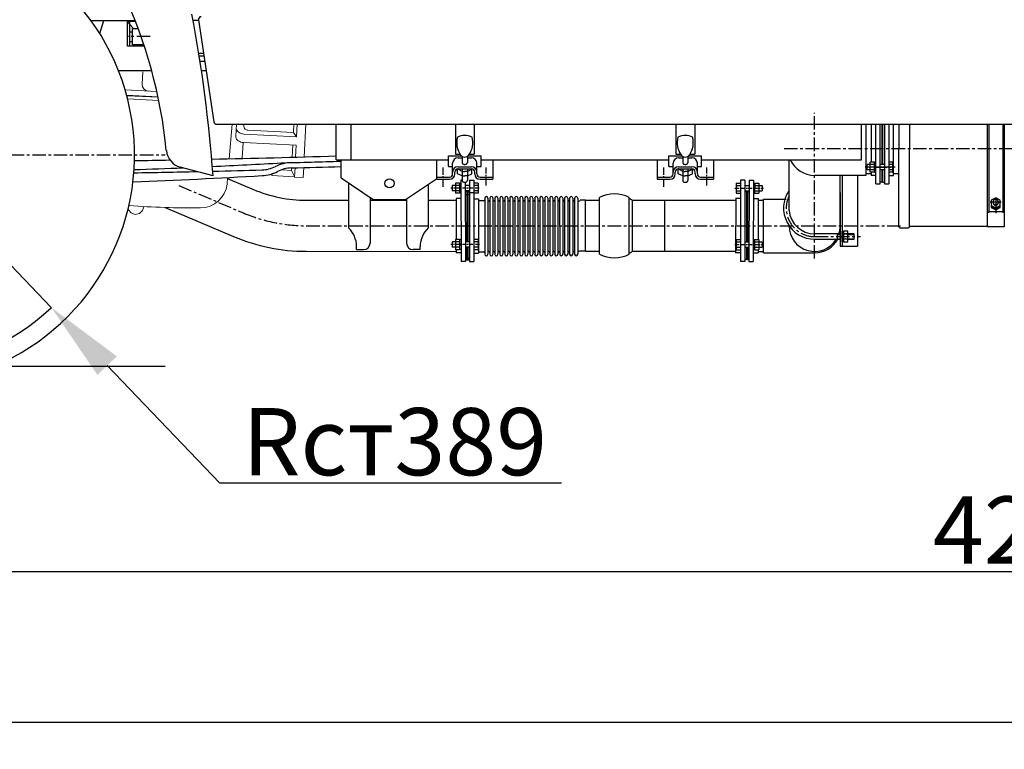
# Model space of a CAD drawing. Extents: x -1662 to 10438, y -5318 to 3650.
# Drawn here: x 212 to 2043, y -1491 to -133 of the extents above; entities that cross this region are included whole.
import ezdxf

# ---------------------------------------------------------------- set-up
doc = ezdxf.new("R2010")
doc.units = 0
doc.header["$LTSCALE"] = 20
doc.header["$MEASUREMENT"] = 0
doc.header["$PDMODE"] = 35
doc.header["$PDSIZE"] = 20
doc.linetypes.add('CENTER', pattern=[2, 1.25, -0.25, 0.25, -0.25])
doc.linetypes.add('CENTER2', pattern=[1.125, 0.75, -0.125, 0.125, -0.125])
doc.layers.get('0').update_dxf_attribs({"linetype": 'CONTINUOUS'})
doc.layers.get('DEFPOINTS').update_dxf_attribs({"linetype": 'CONTINUOUS'})
for name, color, linetype in [('$', 7, 'CONTINUOUS'), ('12-new', 7, 'CONTINUOUS'), ('4315-зчпк-кронштейн', 7, 'CONTINUOUS'), ('LAYER26VIEW0', 7, 'CONTINUOUS'), ('RZM', 7, 'CONTINUOUS')]:
    doc.layers.add(name, color=color, linetype=linetype)
doc.styles.add('Gostw', font='gostw.shx', dxfattribs={"oblique": 15})
doc.styles.get("Standard").update_dxf_attribs({"font": 'ESKD'})
doc.dimstyles.get("Standard").update_dxf_attribs({"dimtxt": 0.18, "dimasz": 0.18, "dimexe": 0.18, "dimexo": 0.0625, "dimgap": 0.09, "dimtad": 0, "dimtih": 1, "dimtoh": 1, "dimdec": 4, "dimzin": 0, "dimdsep": 46, "dimtxsty": 'Standard', "dimcen": 0.09, "dimadec": 0, "dimazin": 0, "dimtfac": 1, "dimtdec": 4, "dimtofl": 0, "dimtmove": 0, "dimatfit": 3, "dimfxl": 1, "dimtolj": 1, "dimtzin": 0, "dimarcsym": 0})
doc.dimstyles.new('STANDARD$0', dxfattribs={"dimtxt": 5, "dimasz": 5, "dimexe": 0.18, "dimexo": 0.0625, "dimgap": 1.5, "dimtad": 3, "dimtoh": 1, "dimdec": 0, "dimzin": 0, "dimdsep": 46, "dimtxsty": 'Standard', "dimcen": 0.09, "dimadec": 0, "dimazin": 0, "dimtfac": 1, "dimtdec": 0, "dimtmove": 0, "dimatfit": 3, "dimfxl": 1, "dimtolj": 1, "dimtzin": 0, "dimarcsym": 0})
doc.dimstyles.new('STANDARD$2', dxfattribs={"dimtxt": 4, "dimasz": 4, "dimexe": 2.5, "dimexo": 0, "dimgap": 1.5, "dimtad": 1, "dimdsep": 46, "dimtxsty": 'Gostw', "dimcen": -3, "dimaunit": 1, "dimadec": 0, "dimazin": 0, "dimtfac": 1, "dimtmove": 0, "dimatfit": 0, "dimfxl": 1, "dimtvp": 1, "dimtolj": 1, "dimarcsym": 0})

# ---------------------------------------------------------------- blocks, each defined once
blk = doc.blocks.new('*D2')
at = {"layer": 'DEFPOINTS', "color": 0, "transparency": 16777216}
for p in [(-0.5, -868.5), (4200, -868.5), (-0.5, -1160.5)]:
    blk.add_point(p, dxfattribs=at)
at = {"layer": 'RZM', "color": 0, "lineweight": -2, "transparency": 16777216}
for p, q in [((-0.5, -868.6), (-0.5, -1210.5)), ((4200, -868.6), (4200, -1210.5)), ((4050, -1160.5), (149.5, -1160.5))]:
    blk.add_line(p, q, dxfattribs=at)
at = {"layer": 'RZM', "color": 0, "transparency": 16777216}
for points in [[(149.5, -1135.5), (149.5, -1185.5), (-0.5, -1160.5)], [(4050, -1135.5), (4050, -1185.5), (4200, -1160.5)]]:
    blk.add_solid(points, dxfattribs=at)
at = {"layer": 'RZM', "color": 255, "transparency": 16777216, "insert": (2099.7, -1083), "char_height": 125, "attachment_point": 5, "style": 'Gostw'}
blk.add_mtext('\\A1;4200', dxfattribs=at)
blk = doc.blocks.new('*D4')
at = {"layer": 'DEFPOINTS', "color": 0, "transparency": 16777216}
for p in [(6158.5, 674.3), (-1267, -1210.5), (-1267, -1441)]:
    blk.add_point(p, dxfattribs=at)
at = {"layer": 'RZM', "color": 0, "lineweight": -2, "transparency": 16777216}
for p, q in [((6158.5, 674.2), (6158.5, -1491)), ((-1267, -1210.5), (-1267, -1491)), ((6008.5, -1441), (-1117, -1441))]:
    blk.add_line(p, q, dxfattribs=at)
at = {"layer": 'RZM', "color": 0, "transparency": 16777216}
for points in [[(-1117, -1416), (-1117, -1466), (-1267, -1441)], [(6008.5, -1416), (6008.5, -1466), (6158.5, -1441)]]:
    blk.add_solid(points, dxfattribs=at)
at = {"layer": 'RZM', "color": 255, "transparency": 16777216, "insert": (2445.8, -1363.5), "char_height": 125, "attachment_point": 5, "style": 'Gostw'}
blk.add_mtext('\\A1;7430', dxfattribs=at)
blk = doc.blocks.new('*D7')
at = {"layer": 'DEFPOINTS', "color": 0, "transparency": 16777216}
for p in [(-1227.4, -393.4), (-1483.7, -624.6), (-484, -778), (-166.2, -778), (483, -778)]:
    blk.add_point(p, dxfattribs=at)
at = {"layer": 'RZM', "color": 0, "lineweight": -2, "transparency": 16777216}
for p, q in [((-1227.5, -393.4), (-1460.2, -309)), ((-484.1, -778), (-1542.6, -778))]:
    blk.add_line(p, q, dxfattribs=at)
for start, end in [(147.1126, 153.5956), (160.0786, 180), (186.483, 192.966)]:
    blk.add_arc((-166.2, -778), 1326.4, start, end, dxfattribs=at)
at = {"layer": 'RZM', "color": 0, "transparency": 16777216}
for points in [[(-1331.2, -198), (-1377.2, -178.3), (-1413.2, -326.1)], [(-1509.1, -929.2), (-1459.1, -926.3), (-1492.6, -778)]]:
    blk.add_solid(points, dxfattribs=at)
at = {"layer": 'RZM', "color": 255, "transparency": 16777216, "insert": (-1557.3, -505.4), "char_height": 125, "attachment_point": 5, "rotation": 78.9131, "style": 'Gostw'}
blk.add_mtext('\\A1;20°', dxfattribs=at)
blk = doc.blocks.new('*D9')
at = {"layer": 'DEFPOINTS', "color": 0, "transparency": 16777216}
for p in [(-0.5, -385), (271.3, -668.8)]:
    blk.add_point(p, dxfattribs=at)
at = {"layer": 'RZM', "color": 0, "lineweight": -2, "transparency": 16777216}
for p, q in [((-0.5, -385), (271.3, -668.8)), ((584.7, -996.1), (375.1, -777.2)), ((1219.8, -996.1), (584.7, -996.1))]:
    blk.add_line(p, q, dxfattribs=at)
at = {"layer": 'RZM', "color": 0, "transparency": 16777216}
blk.add_solid([(393.1, -759.9), (357, -794.5), (271.3, -668.8)], dxfattribs=at)
at = {"layer": 'RZM', "color": 255, "transparency": 16777216, "insert": (909.7, -918.6), "char_height": 125, "attachment_point": 5, "style": 'Gostw'}
blk.add_mtext('\\A1;Rст389', dxfattribs=at)

msp = doc.modelspace()

# ---------------------------------------------------------------- linework, layer by layer
at = {"layer": '$', "color": 7}
msp.add_line((544.9, -133.7), (573.4, -323.7), dxfattribs=at)
for centre, start, end in [((549.8, -133), 90, 188.5308), ((578.3, -323), 188.5308, 270)]:
    msp.add_arc(centre, 5, start, end, dxfattribs=at)
at = {"color": 7}
for p, q in [((345, -135), (427, -135)), ((361.3, -159.3), (369.2, -135)), ((413, -183), (413, -135)), ((427.8, -137.1), (413.2, -137.1)), ((413.2, -137.6), (422.6, -148.7)), ((417, -183), (417, -135)), ((417, -156), (422, -156)), ((422, -150), (432.8, -150)), ((422, -180), (422, -150)), ((422.6, -148.7), (422.6, -150)), ((444.4, -183), (413, -183)), ((417, -174), (422, -174)), ((443.4, -180), (422, -180)), ((396, -228), (457.9, -228)), ((550.4, -228), (559, -228)), ((578.3, -328), (3591.7, -328)), ((800.9, -394), (800.9, -328)), ((828.9, -394), (828.9, -328)), ((1022.5, -328), (1022.5, -384)), ((1057.5, -328), (1057.5, -384)), ((1432.5, -328), (1432.5, -384)), ((1467.5, -328), (1467.5, -384)), ((1777.4, -394), (1777.4, -328)), ((1022.5, -384), (1031.3, -384)), ((1048.7, -384), (1057.5, -384)), ((1432.5, -384), (1441.3, -384)), ((1458.7, -384), (1467.5, -384)), ((800.9, -394), (1009.5, -394)), ((987.5, -394), (987.5, -430.5)), ((1009.5, -386.5), (1033.3, -386.5)), ((1009.5, -406.5), (1009.5, -386.5)), ((1017.5, -420.5), (1017.5, -400.5)), ((1027.5, -390.5), (1035.2, -390.5)), ((1035.2, -387.8), (1035.2, -399.6)), ((1044.8, -387.8), (1044.8, -399.6)), ((1044.8, -390.5), (1052.5, -390.5)), ((1046.7, -386.5), (1070.5, -386.5)), ((1062.5, -420.5), (1062.5, -400.5)), ((1070.5, -406.5), (1070.5, -386.5)), ((1070.5, -394), (1419.5, -394)), ((1092.5, -394), (1092.5, -430.5)), ((1397.5, -394), (1397.5, -430.5)), ((1419.5, -386.5), (1443.3, -386.5)), ((1419.5, -406.5), (1419.5, -386.5)), ((1427.5, -420.5), (1427.5, -400.5)), ((1437.5, -390.5), (1445.3, -390.5)), ((1445.3, -387.8), (1445.3, -399.6)), ((1454.8, -387.8), (1454.8, -399.6)), ((1454.8, -390.5), (1462.5, -390.5)), ((1456.7, -386.5), (1480.5, -386.5)), ((1472.5, -420.5), (1472.5, -400.5)), ((1480.5, -406.5), (1480.5, -386.5)), ((1480.5, -394), (1777.4, -394)), ((1502.5, -394), (1502.5, -430.5)), ((1009.5, -406.5), (1017.5, -406.5)), ((1021.5, -420.5), (1021.5, -417)), ((1035.2, -415.7), (1026.6, -411)), ((1026.6, -420.1), (1026.6, -411)), ((1035.2, -424.3), (1026.6, -420.1)), ((1027.5, -407), (1052.5, -407)), ((1027.5, -411), (1052.5, -411)), ((1035.2, -411), (1035.2, -432.8)), ((1035.2, -415.7), (1040, -415.7)), ((1044.8, -415.7), (1040, -415.7)), ((1044.8, -411), (1044.8, -432.8)), ((1044.8, -415.7), (1053.4, -411.5)), ((1044.8, -424.3), (1053.4, -420.1)), ((1053.4, -420.1), (1053.4, -411.5)), ((1058.5, -420.5), (1058.5, -417)), ((1062.5, -406.5), (1070.5, -406.5)), ((1419.5, -406.5), (1427.5, -406.5)), ((1431.5, -420.5), (1431.5, -417)), ((1436.6, -420.1), (1436.6, -411)), ((1445.3, -415.7), (1436.6, -411)), ((1445.3, -424.3), (1436.6, -420.1)), ((1437.5, -407), (1462.5, -407)), ((1437.5, -411), (1462.5, -411)), ((1445.3, -411), (1445.3, -432.8)), ((1445.3, -415.7), (1450, -415.7)), ((1454.8, -415.7), (1450, -415.7)), ((1454.8, -411), (1454.8, -432.8)), ((1454.8, -415.7), (1463.4, -411.5)), ((1454.8, -424.3), (1463.4, -420.1)), ((1463.4, -420.1), (1463.4, -411.5)), ((1468.5, -420.5), (1468.5, -417)), ((1472.5, -406.5), (1480.5, -406.5)), ((824, -437.3), (824, -520.6)), ((987.5, -426.5), (1011.5, -426.5)), ((987.5, -430.5), (1011.5, -430.5)), ((1035.2, -424.3), (1040, -424.3)), ((1044.8, -424.3), (1040, -424.3)), ((1068.5, -426.5), (1092.5, -426.5)), ((1068.5, -430.5), (1092.5, -430.5)), ((1397.5, -426.5), (1421.5, -426.5)), ((1397.5, -430.5), (1421.5, -430.5)), ((1445.3, -424.3), (1450, -424.3)), ((1454.8, -424.3), (1450, -424.3)), ((1478.5, -426.5), (1502.5, -426.5)), ((1478.5, -430.5), (1502.5, -430.5)), ((972, -440), (972, -520.6)), ((864, -464), (864, -503.2)), ((932, -466.7), (932, -503.2)), ((864, -503.2), (864, -549.2)), ((932, -503.2), (932, -549.2)), ((839, -561.2), (839, -555.2)), ((839, -561.2), (852, -561.2)), ((957, -561.2), (944, -561.2)), ((957, -561.2), (957, -555.2)), ((-484, -778), (483, -778))]:
    msp.add_line(p, q, dxfattribs=at)
at = {"color": 7, "linetype": 'CENTER'}
for p, q in [((455, -165), (413, -165)), ((-484, -385), (483, -385))]:
    msp.add_line(p, q, dxfattribs=at)
at = {"color": 7, "lineweight": 0}
for p, q in [((440.1, -253.6), (441.3, -230.6)), ((408.5, -264), (467.6, -267.1)), ((411.3, -274.1), (469.8, -277.2)), ((469.9, -277.9), (411.5, -274.9)), ((471.2, -284), (413.1, -280.9)), ((607.6, -328), (602.1, -392.2)), ((614.3, -350.5), (615.5, -328)), ((629.4, -328), (629.4, -332.1)), ((722.2, -328), (721.4, -343.4)), ((728.6, -328), (727.4, -351.5)), ((744.7, -328), (741.5, -388.7)), ((615.1, -335.1), (615.1, -334.8)), ((615.1, -335.4), (615.1, -335.1)), ((615.1, -335.7), (615.1, -335.4)), ((615.1, -335.7), (615.4, -337.5)), ((615.4, -337.5), (616.1, -339.2)), ((616.1, -339.2), (617.2, -340.8)), ((617.2, -340.8), (618.6, -342.3)), ((618.6, -342.3), (620.4, -343.6)), ((620.4, -343.6), (622.4, -344.7)), ((622.4, -344.7), (624.6, -345.5)), ((624.6, -345.5), (627, -346.1)), ((627, -346.1), (629.5, -346.3)), ((629.4, -332.1), (629.7, -334.3)), ((629.5, -346.3), (727.4, -351.5)), ((629.8, -334.7), (629.7, -334.3)), ((630, -335.3), (629.8, -334.7)), ((630.2, -335.6), (630, -335.3)), ((630.6, -336.2), (630.2, -335.6)), ((630.8, -336.5), (630.6, -336.2)), ((630.8, -336.5), (631.8, -337.3)), ((631.8, -337.3), (632.9, -337.9)), ((632.9, -337.9), (634.1, -338.4)), ((634.1, -338.4), (635.5, -338.8)), ((635.5, -338.8), (636.9, -338.9)), ((636.9, -338.9), (721.4, -343.4)), ((721.4, -343.4), (727.4, -351.5)), ((614.3, -351.1), (614.3, -350.5)), ((614.3, -351.7), (614.3, -351.1)), ((614.4, -352.2), (614.3, -351.7)), ((614.4, -352.2), (614.9, -354)), ((614.9, -354), (615.8, -355.6)), ((615.8, -355.6), (617, -357.2)), ((617, -357.2), (618.7, -358.6)), ((618.7, -358.6), (619.6, -359.2)), ((619.6, -359.2), (621.6, -360.3)), ((621.6, -360.3), (623.8, -361.1)), ((623.8, -361.1), (626.2, -361.7)), ((626.1, -391.7), (627.7, -361.6)), ((626.2, -361.7), (628.7, -361.9)), ((628.7, -361.9), (726.6, -367.1)), ((720.2, -366.7), (719, -389.3)), ((725.4, -389.2), (726.6, -367.1)), ((681.5, -423.5), (681.7, -420.2)), ((701.4, -413), (699, -412.9)), ((701.4, -413), (717.7, -413.8)), ((718, -409.4), (717.7, -413.8)), ((717.7, -413.8), (723.5, -425.2)), ((723.5, -426.2), (724.4, -409.2)), ((740.5, -408.7), (739.5, -427)), ((599.1, -427.2), (598, -439.7)), ((681.5, -423.5), (723.5, -425.7)), ((723.2, -425.7), (723.5, -426.2)), ((723.5, -426.2), (739.5, -427)), ((414.4, -486.7), (414.1, -485.1)), ((419.5, -493), (414.4, -486.7)), ((427.2, -495.8), (419.5, -493)), ((435.2, -494.1), (427.2, -495.8)), ((441.1, -488.5), (435.2, -494.1)), ((443.2, -481.8), (441.1, -488.5)), ((443.2, -481.8), (443.2, -481))]:
    msp.add_line(p, q, dxfattribs=at)
at = {"color": 7, "linetype": 'Continuous'}
for p, q in [((810, -428), (810, -394)), ((810, -428), (870, -468)), ((930, -468), (987.5, -429.7)), ((870, -468), (930, -468))]:
    msp.add_line(p, q, dxfattribs=at)
at = {"color": 7, "linetype": 'CENTER2'}
for p, q in [((1000, -444.5), (1000, -408.8)), ((1080, -442.1), (1080, -408.8)), ((1410, -444.5), (1410, -408.8)), ((1490, -442.1), (1490, -408.8))]:
    msp.add_line(p, q, dxfattribs=at)
at = {"color": 7, "linetype": 'Continuous'}
msp.add_circle((900, -438), 8.5, dxfattribs=at)
at = {"color": 7}
for centre, radius, start, end in [((-0.5, -385), 426.5, 292.8605, 247.1395), ((1065, -362.4), 40, 165.3676, 213.5573), ((1040, -379), 30, 62.8221, 117.1779), ((1015, -362.4), 40, 326.4427, 14.6324), ((1475, -362.4), 40, 165.3676, 213.5573), ((1450, -379), 30, 62.8221, 117.1779), ((1425, -362.4), 40, 326.4427, 14.6324), ((-3.6, 26609), 27008, 270.91109, 271.05081), ((-3.6, 26609), 27008, 271.21597, 271.70694), ((-3.6, 11846), 12266, 272.68339, 273.28341), ((719.4, -469.3), 70, 91.8043, 116.6159), ((-3.6, 26609), 27018, 271.49, 271.72561), ((1027.5, -400.5), 10, 90, 180), ((1040, -379), 10, 213.5574, 326.4426), ((1037.5, -399.6), 2.2, 180, 211.5576), ((1037.5, -399.6), 2.2, 174.5219, 180), ((1038.7, -398.9), 3.64, 211.5576, 236.0038), ((1039.5, -397.7), 5.07, 236.0038, 254.3923), ((1040, -395.8), 7.02, 254.3923, 270), ((1040, -395.8), 7.02, 270, 285.6077), ((1040.5, -397.7), 5.07, 285.6077, 303.9962), ((1041.3, -398.9), 3.64, 303.9962, 328.4424), ((1042.5, -399.6), 2.2, 328.4424, 0), ((1052.5, -400.5), 10, 0, 90), ((1437.5, -400.5), 10, 90, 180), ((1450, -379), 10, 213.5574, 326.4426), ((1447.5, -399.6), 2.2, 174.5219, 180), ((1447.5, -399.6), 2.2, 180, 211.5576), ((1448.7, -398.9), 3.64, 211.5576, 236.0038), ((1449.5, -397.7), 5.07, 236.0038, 254.3923), ((1450, -395.8), 7.02, 254.3923, 270), ((1450, -395.8), 7.02, 270, 285.6077), ((1450.5, -397.7), 5.07, 285.6077, 303.9962), ((1451.3, -398.9), 3.64, 303.9962, 328.4424), ((1452.5, -399.6), 2.2, 328.4424, 0), ((1462.5, -400.5), 10, 0, 90), ((-3.6, 24536.3), 24958.3, 270.98323, 271.2531), ((-3.6, 11846), 12266, 272.00288, 272.42757), ((-3.6, 24536.3), 24958.3, 271.31998, 271.53046), ((661.1, -353.1), 60, 271.8043, 296.6159), ((660, -353.7), 70, 272.6637, 297.1641), ((719.4, -469.3), 60, 91.8043, 117.1641), ((-3.6, 26609), 27028, 271.52868, 271.72497), ((1011.5, -420.5), 10, 270, 0), ((1011.5, -420.5), 6, 270, 0), ((1027.5, -417), 10, 90, 180), ((1027.5, -417), 6, 90, 180), ((1052.5, -417), 10, 0, 90), ((1052.5, -417), 6, 0, 90), ((1068.5, -420.5), 10, 180, 270), ((1068.5, -420.5), 6, 180, 270), ((1421.5, -420.5), 6, 270, 0), ((1421.5, -420.5), 10, 270, 0), ((1437.5, -417), 10, 90, 180), ((1437.5, -417), 6, 90, 180), ((1462.5, -417), 10, 0, 90), ((1462.5, -417), 6, 0, 90), ((1478.5, -420.5), 10, 180, 270), ((1478.5, -420.5), 6, 180, 270), ((-3.6, 11035.6), 11478.6, 272.13004, 273.33049), ((1037.5, -432.8), 2.2, 180, 211.5576), ((1038.7, -432.1), 3.64, 211.5576, 236.0038), ((1039.5, -430.9), 5.07, 236.0038, 254.3923), ((1040, -429), 7.02, 254.3923, 270), ((1040, -429), 7.02, 270, 285.6077), ((1040.5, -430.9), 5.07, 285.6077, 303.9962), ((1041.3, -432.1), 3.64, 303.9962, 328.4424), ((1042.5, -432.8), 2.2, 328.4424, 0), ((1447.5, -432.8), 2.2, 180, 211.5576), ((1448.7, -432.1), 3.64, 211.5576, 236.0038), ((1449.5, -430.9), 5.07, 236.0038, 254.3923), ((1450, -429), 7.02, 254.3923, 270), ((1450, -429), 7.02, 270, 285.6077), ((1450.5, -430.9), 5.07, 285.6077, 303.9962), ((1451.3, -432.1), 3.64, 303.9962, 328.4424), ((1452.5, -432.8), 2.2, 328.4424, 0), ((788.9, -556.4), 50.1, 1.3579, 45.6035), ((1007.1, -556.4), 50.1, 134.3965, 178.6421), ((852, -549.2), 12, 270, 360), ((944, -549.2), 12, 180, 270), ((-0.5, -385), 393, 226.2383, 313.7617)]:
    msp.add_arc(centre, radius, start, end, dxfattribs=at)
at = {"color": 7, "lineweight": 0}
for centre, radius, start, end in [((452.1, -254.2), 12, 177, 267), ((548.4, -433.7), 50, 270.3452, 353.1288), ((538.6, 1193.2), 1677, 265.79, 270.3452)]:
    msp.add_arc(centre, radius, start, end, dxfattribs=at)
at = {"layer": '12-new', "color": 7, "linetype": 'CENTER'}
for p, q in [((1690.5, -578), (1690.5, -306.5)), ((1633.7, -373.2), (2989.8, -373.2)), ((1800.5, -407.7), (1832.2, -407.7)), ((508.4, -442.1), (628.4, -493.1)), ((745.6, -516.9), (1850.3, -517.2)), ((1690.5, -537.1), (1775.8, -537.1))]:
    msp.add_line(p, q, dxfattribs=at)
at = {"layer": '12-new', "color": 7}
for p, q in [((1785.5, -328), (1785.5, -423.2)), ((1795.5, -328), (1795.5, -398.3)), ((1804.5, -439), (1804.5, -328)), ((1812.5, -439), (1812.5, -328)), ((1815.5, -328), (1815.5, -402.7)), ((1817.2, -402.7), (1817.2, -328)), ((1820.2, -328), (1820.2, -439)), ((1828.2, -328), (1828.2, -439)), ((1837.2, -423.2), (1837.2, -328)), ((1847.2, -328), (1847.2, -372.7)), ((1867.2, -328), (1867.2, -372.7)), ((1847.2, -519), (1847.2, -372.7)), ((1867.2, -519), (1867.2, -372.7)), ((1643, -488.6), (1643, -394)), ((1840.5, -407.7), (1784.2, -407.7)), ((1795.5, -420.5), (1785.5, -420.5)), ((1795.5, -417.2), (1795.5, -423.2)), ((1815.5, -412.7), (1815.5, -435.7)), ((1817.2, -435.7), (1817.2, -412.7)), ((1847.2, -420.2), (1837.2, -420.2)), ((598.9, -428.9), (648.2, -449.9)), ((1030.5, -437.5), (1022.5, -437.5)), ((1022.5, -437.5), (1022.5, -456.4)), ((1030.5, -437.5), (1030.5, -456.4)), ((1033, -438.2), (1030.5, -438.2)), ((1033, -432), (1033.1, -583.2)), ((1035.2, -432), (1033, -432)), ((1035.2, -432), (1033, -432)), ((1041, -436), (1041.1, -583.2)), ((1048.7, -431.9), (1048.8, -583.2)), ((1048.7, -431.9), (1056.7, -431.9)), ((1056.7, -432), (1056.8, -583.2)), ((1064.7, -437.5), (1056.7, -437.5)), ((1064.7, -437.5), (1064.7, -456.4)), ((1544.8, -437.5), (1552.8, -437.5)), ((1544.8, -437.5), (1544.8, -456.4)), ((1552.8, -431.9), (1552.7, -583.2)), ((1560.8, -431.9), (1552.8, -431.9)), ((1560.8, -431.9), (1560.7, -583.2)), ((1568.6, -431.9), (1568.5, -583.2)), ((1568.6, -431.9), (1576.6, -431.9)), ((1576.6, -431.9), (1576.5, -583.2)), ((1576.6, -438.2), (1579.1, -438.2)), ((1579.1, -437.5), (1579, -456.4)), ((1579.1, -437.5), (1587.1, -437.5)), ((1587.1, -437.5), (1587, -456.4)), ((1785.5, -423.2), (1690.5, -423.2)), ((1738, -517.2), (1738, -423.2)), ((1742, -423.2), (1742, -555.1)), ((1770.1, -423.2), (1770, -555.1)), ((1804.5, -423.2), (1795.5, -423.2)), ((1804.5, -439), (1812.5, -439)), ((1815.5, -435.7), (1812.5, -435.7)), ((1817.2, -435.7), (1815.5, -435.7)), ((1817.2, -435.7), (1820.2, -435.7)), ((1820.2, -439), (1828.2, -439)), ((1828.2, -423.2), (1837.2, -423.2)), ((1022.5, -442), (1016.7, -442)), ((1016.7, -442), (1016.7, -452)), ((1022.5, -452), (1016.7, -452)), ((1030.5, -442.1), (1022.5, -442.1)), ((1030.5, -451.9), (1022.5, -451.9)), ((1030.5, -456.4), (1022.5, -456.4)), ((1033, -448.9), (1030.5, -445.3)), ((1033, -455.8), (1030.5, -455.8)), ((1048.7, -442), (1041, -442)), ((1048.7, -452), (1041, -452)), ((1044, -454), (1041, -454)), ((1044, -454), (1044, -547)), ((1044, -454), (1045.8, -454)), ((1045.7, -454), (1045.8, -547)), ((1045.8, -454), (1048.8, -454)), ((1048.7, -455.1), (1056.7, -455.1)), ((1064.7, -442), (1056.7, -442.1)), ((1064.7, -451.8), (1056.7, -451.9)), ((1064.7, -456.4), (1056.7, -456.4)), ((1544.8, -442), (1552.8, -442)), ((1544.8, -451.8), (1552.8, -451.8)), ((1544.8, -456.4), (1552.8, -456.4)), ((1560.8, -441.9), (1568.6, -441.9)), ((1560.8, -451.9), (1568.6, -451.9)), ((1563.8, -453.9), (1560.8, -453.9)), ((1563.8, -453.9), (1563.7, -546.9)), ((1565.5, -453.9), (1563.8, -453.9)), ((1565.5, -453.9), (1565.5, -546.9)), ((1565.5, -453.9), (1568.5, -453.9)), ((1576.5, -455.8), (1579, -455.8)), ((1576.6, -448.9), (1579.1, -445.3)), ((1579, -456.4), (1587, -456.4)), ((1579.1, -442.1), (1587.1, -442.1)), ((1579.1, -451.9), (1587.1, -451.9)), ((1587.1, -442), (1592.8, -442)), ((1587.1, -452), (1592.8, -452)), ((1592.8, -442), (1592.8, -452)), ((1738, -455.2), (1738, -555.1)), ((744.7, -469.4), (824, -469.4)), ((864, -469.4), (932, -469.5)), ((972, -469.5), (1024, -469.5)), ((1024, -466.4), (1024, -542.5)), ((1033, -466.4), (1024, -466.4)), ((1048.8, -459.2), (1041, -459.2)), ((1056.7, -466.5), (1065.7, -466.5)), ((1065.7, -466.5), (1065.7, -567.6)), ((1264.8, -564.3), (1264.8, -469.3)), ((1264.8, -469.3), (1290.8, -469.3)), ((1290.8, -569.9), (1290.8, -464.3)), ((1345.8, -569.9), (1345.8, -464.3)), ((1351.1, -469.3), (1543.8, -469.4)), ((1351.8, -564.5), (1351.8, -469.8)), ((1411.8, -564.3), (1411.8, -469.3)), ((1543.8, -466.4), (1543.7, -567.4)), ((1552.7, -466.4), (1543.7, -466.4)), ((1576.5, -466.4), (1585.5, -466.4)), ((1585.5, -466.4), (1585.5, -542.5)), ((1585.5, -469.5), (1595.5, -469.5)), ((1595.5, -567.2), (1595.5, -467.2)), ((1595.5, -467.2), (1637.5, -467.2)), ((2037.5, -472.8), (2017, -472.8)), ((2027.2, -466.4), (2027.2, -493.3)), ((482.8, -482.8), (609.9, -536.8)), ((1643, -517.2), (1643, -516.9)), ((1849.2, -521), (1865.2, -521)), ((1867.2, -517.4), (2011.3, -517.4)), ((1016.8, -547), (1016.8, -557)), ((1022.5, -547), (1016.8, -547)), ((1030.5, -542.5), (1022.5, -542.5)), ((1022.5, -542.5), (1022.5, -561.4)), ((1030.5, -547.1), (1022.5, -547.1)), ((1030.5, -542.5), (1030.5, -561.4)), ((1033, -543.2), (1030.5, -543.2)), ((1048.8, -547), (1041, -547)), ((1064.8, -542.5), (1056.8, -542.5)), ((1064.8, -547), (1056.8, -547.1)), ((1064.8, -542.5), (1064.8, -561.4)), ((1544.7, -542.5), (1544.7, -561.4)), ((1544.7, -542.5), (1552.7, -542.5)), ((1544.7, -547), (1552.7, -547)), ((1560.7, -546.9), (1568.5, -546.9)), ((1576.5, -543.2), (1579, -543.2)), ((1579, -542.5), (1579, -561.4)), ((1579, -542.5), (1587, -542.5)), ((1579, -547.1), (1587, -547.1)), ((1587, -542.5), (1587, -561.4)), ((1587, -547), (1592.7, -547)), ((1592.7, -547), (1592.7, -557)), ((1738, -532.1), (1690.5, -532.1)), ((1690.5, -542), (1738, -542)), ((1726.6, -542), (1738, -542)), ((1732.9, -542), (1732.9, -532.1)), ((1732.9, -533.1), (1738, -533.1)), ((1732.9, -541.1), (1738, -541.1)), ((1752, -533.1), (1763.8, -533.1)), ((1752, -541.1), (1763.8, -541.1)), ((1752, -541.1), (1761.8, -541.1)), ((1752, -541.1), (1761.8, -541.1)), ((744.7, -564.4), (1024, -564.5)), ((1022.5, -557), (1016.8, -557)), ((1030.5, -556.9), (1022.5, -556.9)), ((1030.5, -561.4), (1022.5, -561.4)), ((1024, -561.4), (1024.1, -567.4)), ((1033.1, -567.4), (1024.1, -567.4)), ((1030.5, -549.6), (1033, -552.7)), ((1033, -560.8), (1030.5, -560.8)), ((1048.8, -557), (1041, -557)), ((1044, -557), (1044.1, -580)), ((1045.8, -557), (1045.8, -580)), ((1064.8, -556.8), (1056.8, -556.9)), ((1064.8, -561.4), (1056.8, -561.4)), ((1264.8, -564.3), (1290.8, -564.3)), ((1351.8, -564.3), (1543.7, -564.4)), ((1552.7, -567.4), (1543.7, -567.4)), ((1544.7, -556.8), (1552.7, -556.8)), ((1544.7, -561.4), (1552.7, -561.4)), ((1560.7, -556.9), (1568.5, -556.9)), ((1563.7, -556.9), (1563.7, -579.9)), ((1565.5, -556.9), (1565.5, -579.9)), ((1579, -549.6), (1576.5, -552.7)), ((1576.5, -560.8), (1579, -560.8)), ((1576.5, -567.4), (1585.5, -567.4)), ((1579, -556.9), (1587, -556.9)), ((1579, -561.4), (1587, -561.4)), ((1585.5, -561.4), (1585.5, -567.4)), ((1585.5, -564.5), (1595.5, -564.5)), ((1587, -557), (1592.7, -557)), ((1595.5, -567.2), (1690.5, -567.2)), ((1738, -555.1), (1770, -555.1)), ((1041.1, -583.2), (1033.1, -583.2)), ((1048.8, -577.2), (1041, -577.2)), ((1044, -580), (1041, -580)), ((1044, -580), (1045.8, -580)), ((1045.8, -580), (1048.8, -580)), ((1048.8, -583.2), (1056.8, -583.2)), ((1056.8, -567.6), (1065.7, -567.6)), ((1560.7, -583.2), (1552.7, -583.2)), ((1563.8, -579.9), (1560.8, -579.9)), ((1565.5, -579.9), (1563.8, -579.9)), ((1565.5, -579.9), (1568.5, -579.9)), ((1568.5, -583.2), (1576.5, -583.2))]:
    msp.add_line(p, q, dxfattribs=at)
at = {"layer": '12-new', "color": 7, "linetype": 'Continuous'}
for p, q in [((2011.2, -328), (2011.2, -519.1)), ((2014.2, -328), (2014.2, -492)), ((2040.2, -328), (2040.2, -492)), ((2043.2, -328), (2043.2, -519.1)), ((1065.7, -469.6), (1075.6, -469.6)), ((1077.3, -465.6), (1077.4, -569.9)), ((1083.1, -465.6), (1083.2, -569.9)), ((1086.6, -465.5), (1086.6, -569.9)), ((1092.4, -465.5), (1092.4, -569.9)), ((1095.9, -465.5), (1095.9, -569.9)), ((1101.7, -465.5), (1101.7, -569.9)), ((1105.2, -465.5), (1105.2, -569.9)), ((1111, -465.5), (1111, -569.9)), ((1114.4, -465.5), (1114.5, -569.9)), ((1120.2, -465.5), (1120.3, -569.9)), ((1123.7, -465.5), (1123.7, -569.9)), ((1129.5, -465.5), (1129.5, -569.9)), ((1133, -465.5), (1133, -569.9)), ((1138.8, -465.5), (1138.8, -569.9)), ((1142.3, -465.5), (1142.3, -569.9)), ((1148.1, -465.5), (1148.1, -569.9)), ((1151.5, -465.5), (1151.6, -569.9)), ((1157.3, -465.5), (1157.4, -569.9)), ((1160.8, -465.5), (1160.8, -569.9)), ((1166.6, -465.5), (1166.6, -569.9)), ((1170.1, -465.5), (1170.1, -569.8)), ((1175.9, -465.5), (1175.9, -569.8)), ((1179.3, -465.5), (1179.4, -569.8)), ((1185.1, -465.5), (1185.2, -569.8)), ((1188.6, -465.5), (1188.7, -569.8)), ((1194.4, -465.5), (1194.4, -569.8)), ((1197.9, -465.5), (1197.9, -569.8)), ((1203.7, -465.5), (1203.7, -569.8)), ((1207.2, -465.5), (1207.2, -569.8)), ((1213, -465.5), (1213, -569.8)), ((1216.4, -465.5), (1216.5, -569.8)), ((1222.2, -465.5), (1222.3, -569.8)), ((1225.7, -465.5), (1225.7, -569.8)), ((1231.5, -465.5), (1231.5, -569.8)), ((1235, -465.5), (1235, -569.8)), ((1240.8, -465.5), (1240.8, -569.8)), ((1244.3, -465.5), (1244.3, -569.8)), ((1250.1, -465.5), (1250.1, -569.8)), ((1264.7, -469.3), (1254.9, -469.3)), ((2014.2, -492), (2011.2, -492)), ((2040.2, -491.1), (2014.2, -491.1)), ((2043.2, -492), (2040.2, -492)), ((2043.2, -519.1), (2011.2, -519.1)), ((1065.8, -565.2), (1075.6, -565.2)), ((1264.8, -564.3), (1254.9, -564.3))]:
    msp.add_line(p, q, dxfattribs=at)
at = {"layer": '12-new', "color": 7, "linetype": 'CENTER', "ltscale": 0.3}
for p, q in [((1067.1, -446.9), (1014.3, -447)), ((1542.4, -446.9), (1595.2, -447)), ((1067.2, -551.9), (1014.4, -552)), ((1542.3, -551.9), (1595.2, -552))]:
    msp.add_line(p, q, dxfattribs=at)
at = {"layer": '12-new', "color": 7}
for points in [[(1788.2, -412.7), (1788.2, -402.7)], [(1802, -402.7), (1788.2, -402.7)], [(1802, -398.3), (1794, -398.3)], [(1794, -417.2), (1794, -398.3)], [(1802, -398.3), (1804.5, -398.3)], [(1802, -417.2), (1802, -398.3)], [(1820.2, -402.7), (1812.5, -402.7)], [(1836.2, -398.3), (1828.2, -398.3)], [(1836.2, -402.7), (1828.2, -402.7)], [(1836.2, -417.2), (1836.2, -398.3)], [(1802, -412.7), (1788.2, -412.7)], [(1802, -417.2), (1794, -417.2)], [(1804.5, -406.2), (1802, -408.6)], [(1802, -417.2), (1804.5, -417.2)], [(1820.2, -412.7), (1812.5, -412.7)], [(1836.2, -412.7), (1828.2, -412.7)], [(1836.2, -417.2), (1828.2, -417.2)], [(2027.2, -464.9), (2018.7, -469.2)], [(2018.7, -469.2), (2018.7, -482.8)], [(2022.2, -472.7), (2022.2, -474.1)], [(2035.7, -469.2), (2027.2, -464.9)], [(2032.2, -472.7), (2032.2, -474.1)], [(2035.7, -482.8), (2035.7, -469.2)], [(2018.7, -478.9), (2027.2, -483.3)], [(2018.7, -480.9), (2027.2, -485.2)], [(2018.7, -482.8), (2027.2, -487.1)], [(2027.2, -483.3), (2035.7, -478.9)], [(2027.2, -485.2), (2035.7, -480.9)], [(2027.2, -487.1), (2035.7, -482.8)], [(1742, -535.6), (1744, -538.6), (1744, -547.1), (1742, -547.1), (1742, -527.1), (1744, -527.1), (1744, -538.6)], [(1752, -542.1), (1744, -542.1), (1744, -547.1), (1752, -547.1), (1752, -527.1), (1744, -527.1), (1744, -532.1), (1752, -532.1), (1744, -532.1), (1744, -542.1)], [(1752, -542.1), (1763.8, -542.1), (1763.8, -532.1), (1752, -532.1)]]:
    msp.add_lwpolyline(points, dxfattribs=at)
msp.add_lwpolyline([(2022.2, -472.7, 0.101212), (2022.6, -474.5, 0.099577), (2023.6, -476.1, 0.097349), (2025.3, -477.2, 0.09583), (2027.2, -477.5, 0.09583), (2029.1, -477.2, 0.097349), (2030.7, -476.1, 0.099577), (2031.8, -474.5, 0.101212), (2032.2, -472.7, 0.101212), (2031.8, -470.8, 0.099577), (2030.7, -469.3, 0.097349), (2029.1, -468.2, 0.09583), (2027.2, -467.8, 0.09583), (2025.3, -468.2, 0.097349), (2023.6, -469.3, 0.099577), (2022.6, -470.8, 0.101212)], format="xyb", close=True, dxfattribs=at)
msp.add_lwpolyline([(2022.2, -474.1, 0.101212), (2022.6, -475.9, 0.099577), (2023.6, -477.5, 0.097349), (2025.3, -478.6, 0.09583), (2027.2, -478.9, 0.09583), (2029.1, -478.6, 0.097349), (2030.7, -477.5, 0.099577), (2031.8, -475.9, 0.101212), (2032.2, -474.1, 0.101212)], format="xyb", dxfattribs=at)
for centre, radius, start, end in [((1690.5, -373.2), 50, 204.5988, 270), ((745.6, -216.9), 252.5, 247, 269.9848), ((1318.3, -517.1), 59.5, 62.4718, 117.5282), ((1690.7, -484.1), 57.9, 145.456, 269.9109), ((1318.3, -517.1), 58, 54.7191, 61.6968), ((1690.7, -484.1), 47.9, 174.6326, 185.3674), ((1690.7, -484.1), 47.9, 185.3674, 269.9109), ((1690.5, -517.2), 47.5, 179.9764, 328.5259), ((1690.5, -517.2), 47.5, 341.7309, 0), ((1849.2, -519), 2, 180, 270), ((1865.2, -519), 2, 270, 0), ((745.6, -216.9), 347.5, 247, 269.9848), ((1690.5, -517.2), 50, 270, 330.2638), ((1318.3, -517.1), 58, 298.3032, 305.2809), ((1318.3, -517.1), 59.5, 242.4718, 297.5282)]:
    msp.add_arc(centre, radius, start, end, dxfattribs=at)
at = {"layer": '12-new', "color": 7, "linetype": 'Continuous'}
for centre, radius, start, end in [((1076.3, -468.7), 1.1, 231.1319, 14.7716), ((1080.2, -465.6), 2.9, 0.0176, 180.0176), ((1084.9, -469), 1.74, 180.0176, 0.0176), ((1089.5, -465.5), 2.9, 0.0175, 180.0177), ((1094.2, -469), 1.74, 180.0176, 0.0176), ((1098.8, -465.5), 2.9, 0.0176, 180.0176), ((1103.4, -469), 1.74, 180.0176, 0.0176), ((1108.1, -465.5), 2.9, 0.0175, 180.0177), ((1112.7, -469), 1.74, 180.0176, 0.0176), ((1117.3, -465.5), 2.9, 0.0175, 180.0177), ((1122, -469), 1.74, 180.0176, 0.0176), ((1126.6, -465.5), 2.9, 0.0176, 180.0176), ((1131.2, -469), 1.74, 180.0176, 0.0176), ((1135.9, -465.5), 2.9, 0.0175, 180.0177), ((1140.5, -469), 1.74, 180.0176, 0.0176), ((1145.2, -465.5), 2.9, 0.0175, 180.0177), ((1149.8, -469), 1.74, 180.0176, 0.0176), ((1154.4, -465.5), 2.9, 0.0176, 180.0176), ((1159.1, -469), 1.74, 180.0176, 0.0176), ((1163.7, -465.5), 2.9, 0.0175, 180.0177), ((1168.3, -469), 1.74, 180.0176, 0.0176), ((1173, -465.5), 2.9, 0.0175, 180.0177), ((1177.6, -469), 1.74, 180.0176, 0.0176), ((1182.2, -465.5), 2.9, 0.0176, 180.0176), ((1186.9, -469), 1.74, 180.0176, 0.0176), ((1191.5, -465.5), 2.9, 0.0175, 180.0177), ((1196.2, -469), 1.74, 180.0176, 0.0176), ((1200.8, -465.5), 2.9, 0.0175, 180.0177), ((1205.4, -469), 1.74, 180.0176, 0.0176), ((1210.1, -465.5), 2.9, 0.0175, 180.0177), ((1214.7, -469), 1.74, 180.0176, 0.0176), ((1219.3, -465.5), 2.9, 0.0175, 180.0177), ((1224, -469), 1.74, 180.0176, 0.0176), ((1228.6, -465.5), 2.9, 0.0175, 180.0177), ((1233.3, -469), 1.74, 180.0176, 0.0176), ((1237.9, -465.5), 2.9, 0.0175, 180.0177), ((1242.5, -469), 1.74, 180.0176, 0.0176), ((1247.2, -465.5), 2.9, 0.0175, 180.0177), ((1252.5, -468.3), 2.56, 196.3256, 337.0787), ((1075.6, -567), 1.74, 0.0176, 90.0176), ((1084.9, -566.4), 1.74, 0.0176, 180.0176), ((1094.2, -566.4), 1.74, 0.0176, 180.0176), ((1103.5, -566.4), 1.74, 0.0176, 180.0176), ((1112.7, -566.4), 1.74, 0.0176, 180.0176), ((1122, -566.4), 1.74, 0.0176, 180.0176), ((1131.3, -566.4), 1.74, 0.0176, 180.0176), ((1140.5, -566.4), 1.74, 0.0176, 180.0176), ((1149.8, -566.4), 1.74, 0.0176, 180.0176), ((1159.1, -566.4), 1.74, 0.0176, 180.0176), ((1168.4, -566.4), 1.74, 0.0176, 180.0176), ((1177.6, -566.4), 1.74, 0.0176, 180.0176), ((1186.9, -566.4), 1.74, 0.0176, 180.0176), ((1196.2, -566.4), 1.74, 0.0176, 180.0176), ((1205.5, -566.4), 1.74, 0.0176, 180.0176), ((1214.7, -566.4), 1.74, 0.0176, 180.0176), ((1224, -566.4), 1.74, 0.0176, 180.0176), ((1233.3, -566.4), 1.74, 0.0176, 180.0176), ((1242.6, -566.3), 1.74, 0.0176, 180.0176), ((1253.7, -568.3), 4.12, 73.5453, 152.3884), ((1080.3, -569.9), 2.9, 180.0177, 0.0175), ((1089.5, -569.9), 2.9, 180.0177, 0.0175), ((1098.8, -569.9), 2.9, 180.0177, 0.0175), ((1108.1, -569.9), 2.9, 180.0177, 0.0175), ((1117.4, -569.9), 2.9, 180.0177, 0.0175), ((1126.6, -569.9), 2.9, 180.0177, 0.0175), ((1135.9, -569.9), 2.9, 180.0177, 0.0175), ((1145.2, -569.9), 2.9, 180.0177, 0.0175), ((1154.5, -569.9), 2.9, 180.0177, 0.0175), ((1163.7, -569.9), 2.9, 180.0177, 0.0175), ((1173, -569.8), 2.9, 180.0177, 0.0175), ((1182.3, -569.8), 2.9, 180.0177, 0.0175), ((1191.6, -569.8), 2.9, 180.0177, 0.0175), ((1200.8, -569.8), 2.9, 180.0177, 0.0175), ((1210.1, -569.8), 2.9, 180.0177, 0.0175), ((1219.4, -569.8), 2.9, 180.0177, 0.0175), ((1228.6, -569.8), 2.9, 180.0177, 0.0175), ((1237.9, -569.8), 2.9, 180.0177, 0.0175), ((1247.2, -569.8), 2.9, 180.0177, 0.0175)]:
    msp.add_arc(centre, radius, start, end, dxfattribs=at)
at = {"layer": '12-new', "color": 7, "linetype": 'CENTER'}
for centre, radius, start, end in [((1690.8, -484.2), 53, 154.3824, 269.6864), ((745.6, -216.9), 300, 247, 269.9848)]:
    msp.add_arc(centre, radius, start, end, dxfattribs=at)
at = {"layer": '4315-зчпк-кронштейн', "color": 7}
for p, q in [((534.7, -134.5), (545, -134.5)), ((547.7, -210.5), (556.4, -210.5))]:
    msp.add_line(p, q, dxfattribs=at)
at = {"layer": '4315-зчпк-кронштейн', "color": 7, "ltscale": 0.1}
for p, q in [((554.3, -196.5), (545.5, -196.5)), ((546.1, -200.5), (554.9, -200.5))]:
    msp.add_line(p, q, dxfattribs=at)
at = {"layer": 'LAYER26VIEW0', "color": 7}
msp.add_line((572, -424), (510.9, -407.6), dxfattribs=at)
for centre, radius, start, end in [((-405.1, -462.7), 894.3, 5.489, 25.1962), ((-2051.3, -614.4), 2630.2, 4.1507, 10.7638), ((-2051.3, -614.4), 2630.2, 4.1507, 10.7638), ((520, -373.8), 35, 185.489, 255), ((520, -373.8), 35, 185.489, 255)]:
    msp.add_arc(centre, radius, start, end, dxfattribs=at)

# ---------------------------------------------------------------- dimensions: what is measured, and where the dimension line sits
at = {"layer": 'RZM'}
for base, p1, p2, text, picture, middle in [((-1267, -1441), (6158.5, 674.3), (-1267, -1210.5), '7430', '*D4', (2445.8, -1363.5)), ((-0.5, -1160.5), (4200, -868.5), (-0.5, -868.5), '4200', '*D2', (2099.7, -1083))]:
    dim = msp.add_linear_dim(base=base, p1=p1, p2=p2, text=text, dimstyle='STANDARD$0', override={"dimtxt": 125, "dimasz": 150, "dimexe": 50, "dimgap": 15, "dimtad": 1, "dimtoh": 0, "dimtxsty": 'Gostw', "dimclrt": 255, "dimtmove": 2}, dxfattribs=at)
    dim.commit()
    dim.dimension.update_dxf_attribs({"geometry": picture, "text_midpoint": middle})
dim = msp.add_angular_dim_2l(base=(-1483.7, -624.6), line1=((-484, -778), (483, -778)), line2=((-1227.4, -393.4), (-166.2, -778)), dimstyle='STANDARD$2', override={"dimtxt": 125, "dimasz": 150, "dimexe": 50, "dimexo": 0.0625, "dimgap": 15, "dimdec": 0, "dimzin": 0, "dimcen": 0.09, "dimclrt": 255, "dimaunit": 0, "dimtdec": 0, "dimtmove": 2, "dimatfit": 3, "dimtvp": 0, "dimtzin": 0}, dxfattribs=at)
dim.commit()
dim.dimension.update_dxf_attribs({"geometry": '*D7', "text_midpoint": (-1557.3, -505.4), "dimtype": 162})
dim = msp.add_radius_dim(center=(-0.5, -385), mpoint=(271.3, -668.8), text='Rст389', dimstyle='Standard', override={"dimtxt": 125, "dimasz": 150, "dimexe": 50, "dimgap": 15, "dimtad": 2, "dimtih": 0, "dimdec": 0, "dimtxsty": 'Gostw', "dimclrt": 255, "dimtdec": 0, "dimtofl": 1, "dimtmove": 1, "dimatfit": 0}, dxfattribs=at)
dim.commit()
dim.dimension.update_dxf_attribs({"geometry": '*D9', "text_midpoint": (584.7, -996.1), "dimtype": 164})

doc.saveas('drawing.dxf')
